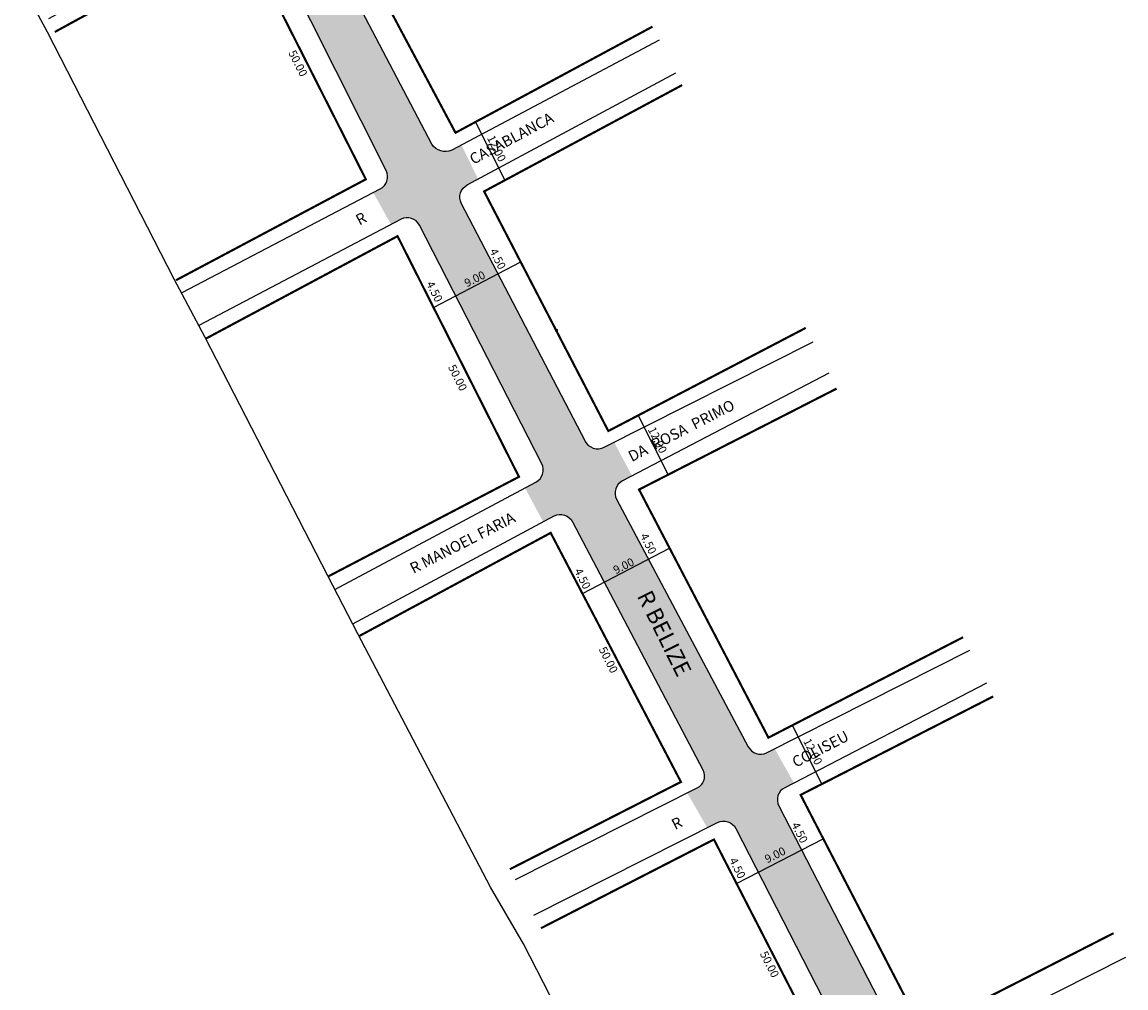
# Model space of a CAD drawing. Units: millimetres. Extents: x 5476 to 6291, y 670 to 2066.
# Drawn here: x 5665 to 5868, y 1494 to 1671 of the extents above; entities that cross this region are included whole.
import ezdxf

# ---------------------------------------------------------------- set-up
doc = ezdxf.new("R2010")
doc.units = ezdxf.units.MM
doc.styles.add('SIMPLEX', font='arial.ttf')
doc.styles.get("Standard").update_dxf_attribs({"font": 'arial.ttf'})

msp = doc.modelspace()

# ---------------------------------------------------------------- hatches: boundary and pattern name
at = {"lineweight": -2}
msp.add_hatch(color=51, dxfattribs=at).paths.add_polyline_path([(5687.42, 1750.05, -0.414214), (5688.52, 1753.41), (5690.15, 1754.26), (5686.65, 1760.32), (5685.75, 1759.85, -0.446234), (5681.32, 1761.39), (5658.48, 1805.89, -0.418268), (5659.57, 1809.28), (5661.25, 1810.15), (5658.18, 1816.14), (5656.26, 1815.14, -0.422862), (5652.83, 1816.21), (5629.08, 1861.49, -0.296985), (5630.04, 1865.36), (5631.87, 1866.32), (5628.59, 1872.28), (5628.02, 1871.99, -0.451063), (5622.37, 1874.05), (5599.71, 1917.07, -0.424496), (5600.78, 1920.51), (5602.56, 1921.41), (5599.41, 1927.66), (5597.62, 1926.76, -0.414214), (5594.26, 1927.86), (5574.11, 1966.59, -0.467083), (5575.41, 1970.4), (5577.2, 1971.36), (5573.52, 1977.77), (5571.88, 1976.9, -0.483266), (5567.94, 1978.41), (5551.1, 2011.93), (5540.61, 2011.27), (5560.44, 1974.89, -0.433008), (5559, 1969.99), (5558.11, 1969.54), (5561.27, 1963.28), (5562.09, 1963.71, -0.420693), (5566.86, 1962.2), (5586.23, 1923.81, -0.414214), (5585.12, 1920.45), (5583.34, 1919.55), (5586.5, 1913.32), (5588.28, 1914.2, -0.414214), (5591.63, 1913.09), (5615.47, 1868.55, -0.459426), (5613.78, 1864), (5612.7, 1863.43), (5616.28, 1857.27), (5618.2, 1858.24, -0.414214), (5621.56, 1857.14), (5644.63, 1811.42, -0.414214), (5643.52, 1808.07), (5641.83, 1807.2), (5645.43, 1800.77), (5647.32, 1801.72, -0.414214), (5650.68, 1800.61), (5674.86, 1754.03), (5702.89, 1700.7, -0.423985), (5701.82, 1697.27), (5700.08, 1696.33), (5703.63, 1690.35), (5705.17, 1691.18, -0.431035), (5708.65, 1690.13), (5731.76, 1644.11, -0.414214), (5730.66, 1640.75), (5729.38, 1640.08), (5732.65, 1634.21), (5734.43, 1635.15, -0.42431), (5737.87, 1634.09), (5760.38, 1590.23, -0.418235), (5759.29, 1586.84), (5757.28, 1585.77), (5760.64, 1579.54), (5762.55, 1580.57, -0.429144), (5766.02, 1579.52), (5789.96, 1533.97, -0.423933), (5788.9, 1530.54), (5787.14, 1529.65), (5790.8, 1523.27), (5792.69, 1524.23, -0.414214), (5796.05, 1523.12), (5819.46, 1477.51, -0.418238), (5818.37, 1474.12), (5816.58, 1473.22), (5820.63, 1465.15), (5821.69, 1465.68, -0.434748), (5826.69, 1464.3), (5838.29, 1442.63), (5845.45, 1446.47), (5834.05, 1467.83, -0.531062), (5835.12, 1473.93), (5835.97, 1474.35), (5832.46, 1481.63), (5830.74, 1480.76, -0.414214), (5827.38, 1481.86), (5803.98, 1527.24, -0.419427), (5805.06, 1530.64), (5806.74, 1531.51), (5803.19, 1537.82), (5801.71, 1537.07, -0.414214), (5798.35, 1538.18), (5774.16, 1583.58, -0.427297), (5775.21, 1587.04), (5776.96, 1587.95), (5773.71, 1594.14), (5771.79, 1593.17, -0.414214), (5768.43, 1594.28), (5745.61, 1638.06, -0.421914), (5746.68, 1641.48), (5748.67, 1642.55), (5745.62, 1648.81), (5744.26, 1648.09, -0.470108), (5739.9, 1649.46), (5716.46, 1694.12, -0.423593), (5717.53, 1697.55), (5719.3, 1698.48), (5716.4, 1704.23), (5715.52, 1703.77, -0.443967), (5709.94, 1705.41)])

# ---------------------------------------------------------------- linework, layer by layer
for p, q in [((5748.26, 1652.91), (5753.59, 1642.34)), ((5740.47, 1618.95), (5756.43, 1627.27)), ((5778.08, 1599.08), (5783.47, 1588.41)), ((5767.85, 1566.33), (5783.87, 1574.69)), ((5806.41, 1542.15), (5811.89, 1531.29)), ((5796.2, 1513), (5812.14, 1521.24))]:
    msp.add_line(p, q, dxfattribs=at)
msp.add_lwpolyline([(5798.4, 1422.43), (5787.21, 1442.82), (5778.98, 1459.14), (5757.03, 1501.93), (5750.95, 1512.34), (5726.56, 1558.95), (5721.02, 1569.58), (5698.41, 1613.52), (5692.77, 1624.13), (5669.49, 1669.6), (5663.77, 1680.15), (5611.5, 1779.5), (5605.27, 1790.63), (5582.36, 1836.03), (5576.51, 1846.08), (5552.15, 1892.6), (5546.69, 1903.39), (5526.68, 1943.04), (5521.47, 1953.36), (5498.06, 1997.31)], dxfattribs=at)
for points in [[(5781.98, 1668.13), (5743.81, 1647.85, -0.363336), (5740.16, 1648.96), (5716.43, 1694.19, -0.414214), (5717.53, 1697.55), (5756.57, 1718.09)], [(5694.24, 1621.73), (5730.66, 1640.75, 0.414214), (5731.76, 1644.11), (5708.64, 1690.14, 0.414214), (5705.28, 1691.24), (5669.64, 1672.05)], [(5810.24, 1612.58), (5771.79, 1593.17, -0.414214), (5768.43, 1594.28), (5745.58, 1638.12, -0.414214), (5746.68, 1641.48), (5785.05, 1662.11)], [(5722.33, 1567.06), (5759.29, 1586.84, 0.414214), (5760.39, 1590.2), (5737.87, 1634.09, 0.414214), (5734.51, 1635.19), (5697.3, 1615.61)], [(5813.14, 1606.87), (5775.21, 1587.04, 0.414214), (5774.11, 1583.68), (5798.35, 1538.18, 0.414214), (5801.71, 1537.07), (5839.06, 1555.92)], [(5725.63, 1560.75), (5762.66, 1580.63, -0.414214), (5766.02, 1579.52), (5790, 1533.9, -0.414214), (5788.9, 1530.54), (5755.51, 1513.69)], [(5842.14, 1549.88), (5805.06, 1530.64, 0.414214), (5803.95, 1527.28), (5827.38, 1481.86, 0.414214), (5830.74, 1480.76), (5867.79, 1499.45)], [(5758.94, 1507.2), (5792.69, 1524.23, -0.414214), (5796.05, 1523.12), (5819.48, 1477.48, -0.414214), (5818.37, 1474.12), (5786.14, 1457.86)]]:
    msp.add_lwpolyline(points, format="xyb")
at = {"const_width": 0.4}
for points in [[(5780.73, 1670.59), (5744.51, 1651.08), (5720.44, 1696.22), (5757.78, 1715.72)], [(5693.14, 1623.97), (5728.02, 1642.52), (5704.88, 1688.24), (5670.83, 1669.61)], [(5808.91, 1615.19), (5772.61, 1596.23), (5749.77, 1640.29), (5786.2, 1659.85)], [(5721.07, 1569.47), (5756.18, 1587.81), (5733.85, 1632.06), (5698.57, 1613.2)], [(5837.85, 1558.31), (5802.05, 1539.84), (5778.26, 1585.46), (5814.59, 1604.03)], [(5754.49, 1515.63), (5785.96, 1531.7), (5762.01, 1577.5), (5726.79, 1558.51)], [(5865.53, 1503.89), (5830.39, 1485.94), (5807.97, 1529.31), (5843.39, 1547.42)], [(5784.11, 1461.88), (5814.56, 1477.24), (5792.03, 1521.11), (5760.21, 1504.79)]]:
    msp.add_lwpolyline(points, dxfattribs=at)
at = {"lineweight": -2}
msp.add_lwpolyline([(5763.24, 1614.83), (5762.9, 1614.83), (5762.9, 1614.6), (5763.24, 1614.6)], close=True, dxfattribs=at)
msp.add_lwpolyline([(5763.24, 1614.83), (5762.9, 1614.83), (5762.9, 1614.6), (5763.24, 1614.6)], close=True, dxfattribs=at)

# ---------------------------------------------------------------- texts
for s, height, rotation, p in [('50.00', 1.5, 296.7761, (5713.72, 1665.79)), ('R                                    CASABLANCA', 2, 28.0639, (5726.84, 1634)), ('12.00', 1.5, 296.3723, (5750.26, 1650.14)), ('4.50', 1.5, 296.7761, (5750.72, 1629.32)), ('9.00', 1.5, 26.7761, (5746.61, 1622.64)), ('4.50', 1.5, 296.7761, (5739.09, 1623.31)), ('50.00', 1.5, 296.7761, (5743.09, 1607.98)), ('R MANOEL FARIA                                       DA  ROSA  PRIMO', 2, 27.1378, (5736.78, 1569.93)), ('12.00', 1.5, 296.7761, (5779.84, 1596.51)), ('4.50', 1.5, 296.7761, (5778.41, 1576.96)), ('9.00', 1.5, 26.7761, (5773.99, 1569.86)), ('4.50', 1.5, 296.7761, (5766.32, 1570.52)), ('50.00', 1.5, 296.7761, (5770.81, 1556.09)), ('R                                      COLISEU', 2, 27.3324, (5784.89, 1522.83)), ('12.00', 1.5, 296.7761, (5808.4, 1539.22)), ('4.50', 1.5, 296.7761, (5806.24, 1523.82)), ('9.00', 1.5, 26.7761, (5801.84, 1516.71)), ('4.50', 1.5, 296.7761, (5794.8, 1517.3)), ('50.00', 1.5, 296.7761, (5800.44, 1500.11))]:
    msp.add_text(s, height=height, rotation=rotation).set_placement(p)
at = {"style": 'SIMPLEX'}
msp.add_text('R BELIZE', height=3, rotation=296.4394, dxfattribs=at).set_placement((5777.81, 1565.93))

doc.saveas('drawing.dxf')
